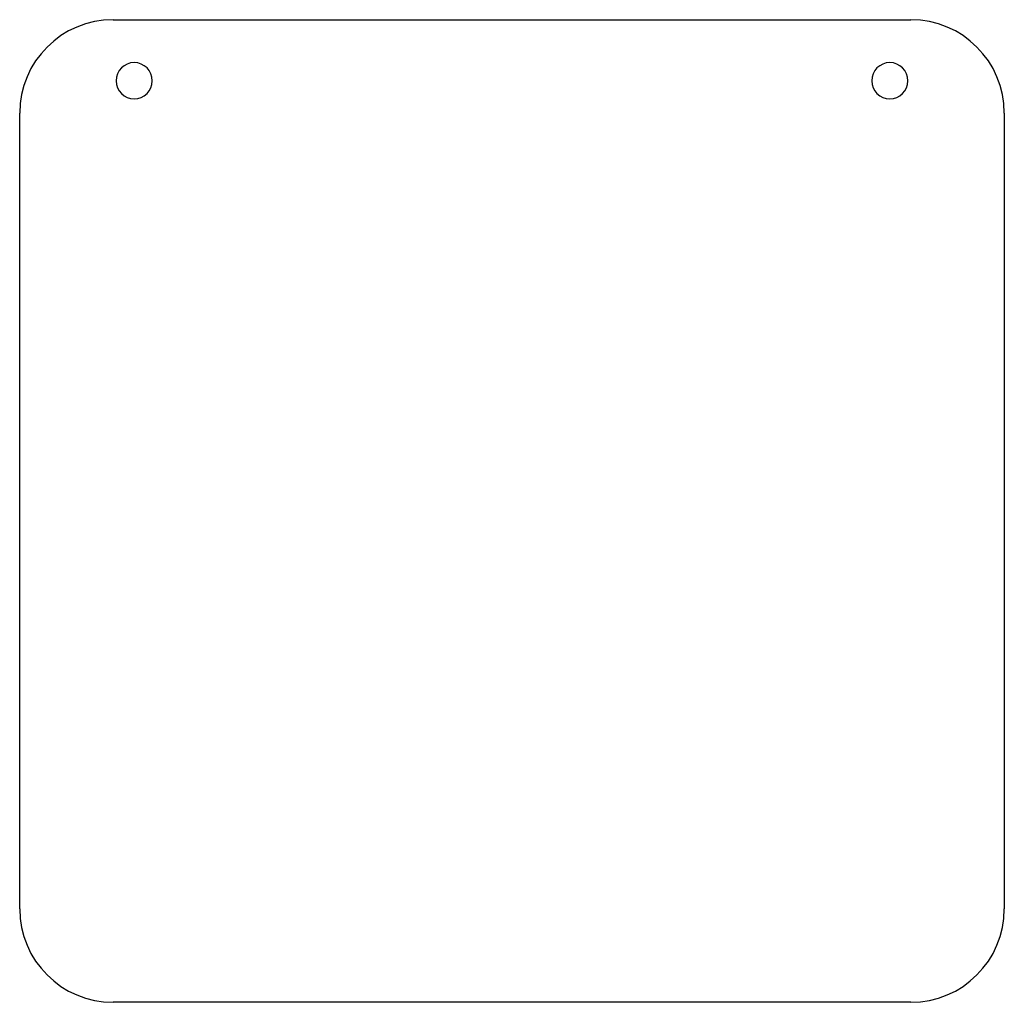
# Model space of a CAD drawing. Extents: x 0 to 516, y -515 to 0.
import ezdxf

# ---------------------------------------------------------------- set-up
doc = ezdxf.new("R2010")
doc.units = 0

msp = doc.modelspace()

# ---------------------------------------------------------------- linework, layer by layer
at = {"layer": 'MainLayer'}
for p, q in [((49, 0), (467, 0)), ((0, -466), (0, -49)), ((516, -49), (516, -466)), ((467, -515), (49, -515))]:
    msp.add_line(p, q, dxfattribs=at)
for centre, radius, start, end in [((49, -49), 49, 90, 180), ((467, -49), 49, 0, 90), ((60, -32), 9.5, 90, 180), ((60, -32), 9.5, 360, 90), ((456, -32), 9.5, 90, 180), ((456, -32), 9.5, 360, 90), ((60, -32), 9.5, 180, 270), ((60, -32), 9.5, 270, 0), ((456, -32), 9.5, 180, 270), ((456, -32), 9.5, 270, 0), ((49, -466), 49, 180, 270), ((467, -466), 49, 270, 360)]:
    msp.add_arc(centre, radius, start, end, dxfattribs=at)

doc.saveas('drawing.dxf')
